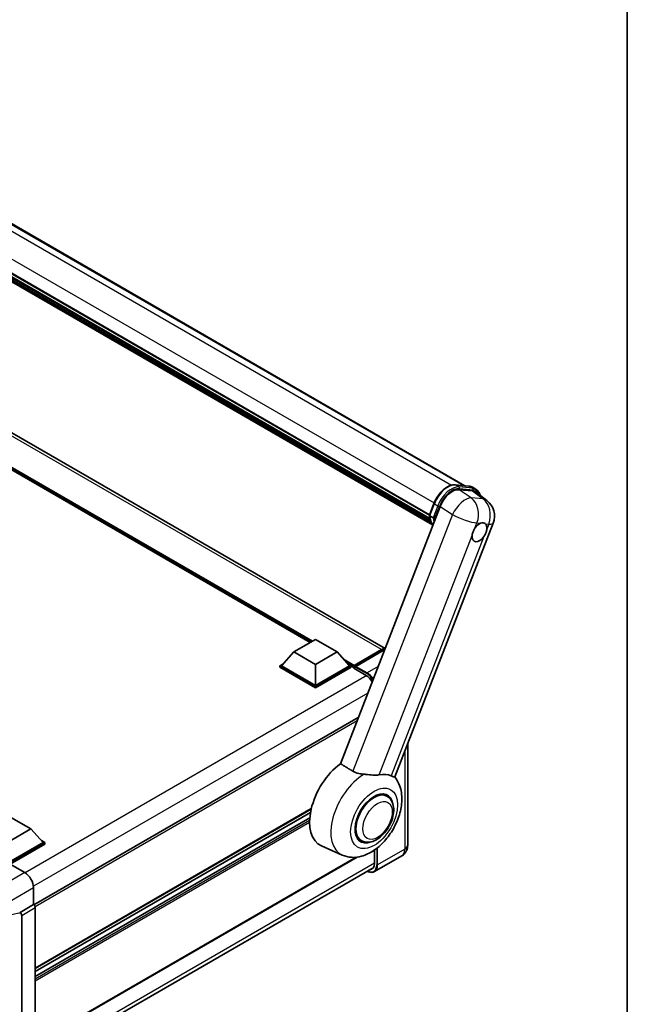
# Model space of a CAD drawing. Units: millimetres. Extents: x -9 to 10423, y -13 to 1673.
# Drawn here: x 2006 to 2337, y 264 to 800 of the extents above; entities that cross this region are included whole.
import ezdxf

# ---------------------------------------------------------------- set-up
doc = ezdxf.new("R2010")
doc.units = ezdxf.units.MM
for name, color, linetype, lineweight in [('Border (ISO)', 7, 'Continuous', 35), ('Visible (ISO)', 7, 'Continuous', 35), ('Visible Narrow (ISO)', 7, 'Continuous', 25)]:
    doc.layers.add(name, color=color, linetype=linetype, lineweight=lineweight)

# ---------------------------------------------------------------- blocks, each defined once
blk = doc.blocks.new('図面枠 tk図枠')
at = {"layer": 'Border (ISO)'}
blk.add_line((405.5, 289), (405.5, 8), dxfattribs=at)

msp = doc.modelspace()

# ---------------------------------------------------------------- linework, layer by layer
at = {"layer": 'Visible (ISO)'}
for p, q in [((1950.3066, 718.8786), (2248.644, 546.6334)), ((1928.867, 704.0543), (2229.2912, 530.6043)), ((1928.9528, 704.3134), (2229.389, 530.8564)), ((1929.5484, 701.5112), (2229.7205, 528.2068)), ((1929.5728, 702.0032), (2229.5673, 528.8013)), ((1930.4933, 699.9435), (2230.1467, 526.9385)), ((1930.6611, 699.3984), (2230.4012, 526.3433)), ((1931.9571, 698.291), (2230.6478, 525.8419)), ((1932.1712, 697.7799), (2230.9723, 525.2671)), ((2205.1602, 458.043), (1929.5879, 617.1447)), ((2164.4081, 461.3069), (1932.6724, 595.0996)), ((2243.39, 547.1027), (2250.7384, 546.4464)), ((2252.8253, 543.8118), (2245.4271, 544.4726)), ((2252.6722, 545.8474), (2254.5578, 544.7587)), ((2254.7924, 543.0582), (2260.5934, 538.5561)), ((2229.2753, 530.5633), (2231.762, 536.9724)), ((2235.1631, 535.371), (2180.8185, 395.3058)), ((2210.383, 388.0862), (2263.998, 526.2711)), ((2229.4557, 530.2739), (2231.3413, 529.1852)), ((2155.4581, 456.1396), (2167.2432, 462.9438)), ((2167.2432, 462.9438), (2179.0284, 456.1396)), ((2155.4581, 456.1396), (2148.7642, 448.6278)), ((2167.2432, 449.3355), (2155.4581, 456.1396)), ((2179.0284, 456.1396), (2167.2432, 449.3355)), ((2179.0284, 456.1396), (2185.7223, 448.6278)), ((2188.1484, 448.2361), (2203.2333, 456.9454)), ((2188.3622, 448.8456), (2203.1643, 457.3916)), ((2204.1071, 456.8472), (2189.2578, 448.274)), ((2147.8214, 448.6278), (2149.7633, 449.749)), ((2147.8214, 447.8658), (2147.8214, 448.6278)), ((2167.2432, 437.4146), (2147.8214, 448.6278)), ((2167.2432, 436.6526), (2147.8214, 447.8658)), ((2167.2432, 437.959), (2148.7642, 448.6278)), ((2167.2432, 449.3355), (2167.2432, 437.959)), ((2185.7223, 448.6278), (2167.2432, 437.959)), ((2186.6651, 448.6278), (2167.2432, 437.4146)), ((2186.6651, 447.8658), (2167.2432, 436.6526)), ((2184.7232, 449.749), (2186.6651, 448.6278)), ((2186.6651, 447.8658), (2186.6651, 448.6278)), ((2188.0793, 447.6403), (2186.6651, 448.4568)), ((2188.0793, 447.8658), (2188.0793, 448.3557)), ((2188.0793, 447.3215), (2188.0793, 448.0835)), ((2188.0793, 447.3215), (2194.9147, 443.3751)), ((2189.0221, 447.8114), (2188.315, 448.2196)), ((2189.0221, 447.8658), (2189.0221, 447.8114)), ((2167.2432, 436.6526), (2167.2432, 437.4146)), ((2190.5543, 420.3985), (2013.9038, 318.4093)), ((2217.4543, 406.3115), (2217.4543, 350.9749)), ((2206.1573, 377.6601), (2203.9715, 378.922)), ((2164.8965, 370.569), (2014.6025, 283.7967)), ((2000.4603, 366.6516), (2012.2454, 359.8475)), ((2164.5091, 368.6656), (2014.6025, 282.117)), ((2164.1369, 365.8099), (2014.6025, 279.4762)), ((2012.2454, 359.8475), (2000.4603, 353.0433)), ((2012.2454, 359.8475), (2018.9394, 352.3357)), ((2192.1573, 353.4114), (2189.9715, 354.6733)), ((2018.9394, 352.3357), (2000.4603, 341.6668)), ((2019.8822, 352.3357), (2000.4603, 341.1225)), ((2019.8822, 351.5736), (2000.9317, 340.6326)), ((2017.9403, 353.4568), (2019.8822, 352.3357)), ((2019.8822, 351.5736), (2019.8822, 352.3357)), ((2181.8141, 345.563), (2170.5703, 350.5391)), ((2189.9228, 344.4652), (2014.6025, 243.244)), ((2214.2353, 345.1353), (2199.3861, 336.5621)), ((2199.393, 348.3416), (2199.393, 340.9047)), ((2000.9314, 340.6327), (2008.9485, 336.0041)), ((2013.5035, 231.8243), (2198.9285, 338.8795)), ((2013.6597, 327.8441), (2013.6597, 318.5872)), ((2013.6597, 318.5872), (2006.3417, 314.3621)), ((2013.6597, 318.5872), (2013.6602, 318.5868)), ((2014.6025, 316.9548), (2014.6025, 242.9245)), ((2006.3417, 314.1156), (2006.3417, 314.3621)), ((2006.3417, 314.3621), (2006.3422, 314.3618)), ((2007.2845, 312.7298), (2007.2845, 239.2697))]:
    msp.add_line(p, q, dxfattribs=at)
msp.add_arc((2254.0537, 530.1294), 10.6667, 338.793977, 52.185752, dxfattribs=at)
for centre, major_axis, ratio, start_param, end_param in [((2241.6913, 534.7112), (-5.2904, -9.2859), 0.57952204, 3.40056789, 4.96376802), ((2248.9899, 534.0593), (5.4164, 9.2601), 0.57513686, 6.20770977, 6.54772141), ((2256.5273, 521.28), (2.8333, 4.9075), 0.57735027, 0.64875746, 1.44563764), ((2256.5273, 521.28), (2.8333, 4.9075), 0.57735027, 5.36114644, 6.15802662), ((2256.5273, 521.28), (-2.8333, -4.9075), 0.57735027, 5.36114644, 7.72882295), ((2203.1643, 453.0369), (2.6667, 4.6188), 0.57735027, 0.24593209, 0.78539816), ((2204.1071, 452.4926), (-2.6667, -4.6188), 0.57735027, 3.73508029, 3.92699082), ((2188.3622, 448.519), (0.2, 0.3464), 0.57735027, 0.78539816, 2.35619449), ((2188.315, 447.9474), (-0.1667, 0.2887), 0.57735027, 5.49778714, 7.06858347), ((2189.2578, 448.0019), (-0.1667, -0.2887), 0.57735027, 3.92699082, 5.49778714), ((2194.9147, 438.2039), (3.1667, -5.4848), 0.57735027, 1.55358766, 2.35619449), ((2183.3653, 374.6533), (-13.6667, -23.6714), 0.57735027, 4.05914487, 6.34508866), ((2196.6589, 366.9782), (12.3429, 21.3784), 0.57735027, 0.0475851, 0.47601368), ((2199.1573, 365.5357), (-7, -12.1244), 0.57735027, 3.14159267, 6.28318531), ((2199.1573, 365.5357), (-7.3333, -12.7017), 0.57735027, 2.51814983, 6.90662813), ((2199.1573, 365.5357), (-7, -12.1244), 0.57735027, 3.14159265, 6.28318531), ((2194.9147, 343.4903), (3.1667, -5.4848), 0.57735027, 5.95730235, 7.06858347), ((2008.9427, 330.5608), (-3.3333, 5.7735), 0.5780539, 3.9275998, 5.49717816), ((2013.6591, 317.4982), (-0.6667, 1.1547), 0.5780539, 3.9275998, 5.49717816), ((2005.87, 314.3928), (-0.3247, 0.5984), 0.5718249, 2.9967698, 3.95327169), ((2006.3411, 313.2731), (0.6667, -1.1547), 0.5780539, 0.78600715, 2.3555855)]:
    msp.add_ellipse(centre, major_axis=major_axis, ratio=ratio, start_param=start_param, end_param=end_param, dxfattribs=at)
for points, knots in [([(2231.762, 536.9724), (2232.1968, 538.0932), (2232.7495, 539.2001), (2234.0393, 541.2857), (2234.7762, 542.2642), (2236.3691, 544.0028), (2237.2247, 544.7627), (2238.9837, 545.9917), (2239.887, 546.4612), (2241.6728, 547.0539), (2242.557, 547.1771), (2243.39, 547.1027)], [3.14159265, 3.14159265, 3.14159265, 3.14159265, 3.45575192, 3.45575192, 3.76991118, 3.76991118, 4.08407045, 4.08407045, 4.39822972, 4.39822972, 4.71238898, 4.71238898, 4.71238898, 4.71238898]), ([(2250.7384, 546.4464), (2250.8773, 546.434), (2251.0146, 546.4161), (2251.2858, 546.3693), (2251.4196, 546.3404), (2251.6831, 546.2715), (2251.8128, 546.2315), (2252.0673, 546.1404), (2252.1922, 546.0894), (2252.4364, 545.9765), (2252.5558, 545.9146), (2252.6722, 545.8474)], [4.71238898, 4.71238898, 4.71238898, 4.71238898, 4.764748858, 4.764748858, 4.817108736, 4.817108736, 4.869468613, 4.869468613, 4.921828491, 4.921828491, 4.974188368, 4.974188368, 4.974188368, 4.974188368]), ([(2256.9472, 541.3859), (2256.9456, 541.3917), (2256.9441, 541.3974), (2256.7442, 542.1435), (2256.4442, 542.8134), (2255.6427, 543.9537), (2255.1396, 544.4228), (2254.5578, 544.7587)], [0.783371756, 0.783371756, 0.783371756, 0.783371756, 0.785398163, 0.785398163, 1.047197551, 1.047197551, 1.308996939, 1.308996939, 1.308996939, 1.308996939]), ([(2229.2753, 530.5633), (2229.2677, 530.5439), (2229.2644, 530.5237), (2229.2676, 530.4637), (2229.2853, 530.4232), (2229.351, 530.3447), (2229.3973, 530.3075), (2229.4557, 530.2739)], [-0.047751254, -0.047751254, -0.047751254, -0.047751254, -0.0376220805, -0.0376220805, -0.0185556094, -0.0185556094, 0, 0, 0, 0]), ([(2231.1396, 525.0011), (2230.8564, 525.4357), (2230.6022, 525.9013), (2230.1015, 527.0015), (2229.8705, 527.6503), (2229.4998, 529.02), (2229.3602, 529.741), (2229.2664, 530.4921)], [2.117683077, 2.117683077, 2.117683077, 2.117683077, 2.223677615, 2.223677615, 2.354038249, 2.354038249, 2.484398882, 2.484398882, 2.484398882, 2.484398882]), ([(2232.3016, 529.0846), (2232.3006, 529.0842), (2232.2996, 529.0839), (2232.2629, 529.0711), (2232.2238, 529.0609), (2232.1397, 529.0453), (2232.095, 529.0399), (2231.9657, 529.032), (2231.8776, 529.0349), (2231.7048, 529.0565), (2231.6217, 529.0742), (2231.4684, 529.1222), (2231.3996, 529.1515), (2231.3413, 529.1852)], [-0.0003347789, -0.0003347789, -0.0003347789, -0.0003347789, 0, 0, 0.011463002, 0.011463002, 0.0228675214, 0.0228675214, 0.0430502261, 0.0430502261, 0.0621538264, 0.0621538264, 0.0807455701, 0.0807455701, 0.0807455701, 0.0807455701]), ([(2257.0731, 526.1788), (2257.1115, 526.1949), (2257.1498, 526.2103), (2257.6682, 526.4105), (2258.1293, 526.4823), (2258.9206, 526.4116), (2259.3081, 526.264), (2259.6441, 525.9875), (2259.6683, 525.9665), (2259.6921, 525.9448)], [4.482129021, 4.482129021, 4.482129021, 4.482129021, 4.493692618, 4.493692618, 4.639067337, 4.639067337, 4.784442055, 4.784442055, 4.796005652, 4.796005652, 4.796005652, 4.796005652]), ([(2252.5577, 519.6184), (2252.563, 519.6658), (2252.5688, 519.7135), (2252.6546, 520.364), (2252.8229, 521.0045), (2253.2798, 522.182), (2253.6014, 522.8042), (2254.0088, 523.425), (2254.0391, 523.4704), (2254.0698, 523.5156)], [4.482129021, 4.482129021, 4.482129021, 4.482129021, 4.493692618, 4.493692618, 4.639067337, 4.639067337, 4.784442055, 4.784442055, 4.796005652, 4.796005652, 4.796005652, 4.796005652]), ([(2260.4969, 522.9416), (2260.4916, 522.8941), (2260.4857, 522.8465), (2260.3978, 522.1972), (2260.22, 521.5621), (2259.7631, 520.3846), (2259.451, 519.7569), (2259.0456, 519.135), (2259.0154, 519.0895), (2258.9847, 519.0443)], [4.482129021, 4.482129021, 4.482129021, 4.482129021, 4.493692618, 4.493692618, 4.639067337, 4.639067337, 4.784442055, 4.784442055, 4.796005652, 4.796005652, 4.796005652, 4.796005652]), ([(2203.2333, 456.9454), (2203.4167, 457.0513), (2203.6016, 457.1414), (2203.9713, 457.2873), (2204.1561, 457.343), (2204.522, 457.4169), (2204.7032, 457.4352), (2204.8947, 457.4331), (2204.909, 457.4328), (2204.9233, 457.4324)], [1.570796327, 1.570796327, 1.570796327, 1.570796327, 1.727875959, 1.727875959, 1.884955592, 1.884955592, 2.042035225, 2.042035225, 2.054761438, 2.054761438, 2.054761438, 2.054761438]), ([(2181.8141, 345.563), (2183.4216, 344.8516), (2185.1414, 344.4597), (2188.7493, 344.236), (2190.6233, 344.4803), (2194.6217, 345.579), (2196.6916, 346.5744), (2200.8624, 349.2728), (2202.9147, 351.0754), (2206.6163, 355.174), (2208.2604, 357.4749), (2211.0089, 362.3439), (2212.1181, 364.9075), (2213.711, 370.1709), (2214.1911, 372.8709), (2214.3192, 378.2188), (2213.9851, 380.8831), (2212.4261, 385.0777), (2211.5579, 386.6684), (2210.3837, 388.0881)], [1.37090029, 1.37090029, 1.37090029, 1.37090029, 1.58872174, 1.58872174, 1.83813936, 1.83813936, 2.15462765, 2.15462765, 2.52463734, 2.52463734, 2.89659861, 2.89659861, 3.2646447, 3.2646447, 3.63713796, 3.63713796, 4.00483529, 4.00483529, 4.23899815, 4.23899815, 4.23899815, 4.23899815]), ([(2193.6857, 389.5802), (2192.7117, 389.6401), (2191.7105, 389.7622), (2189.5704, 390.2418), (2188.4666, 390.6642), (2187.5733, 391.2035)], [1.893638288, 1.893638288, 1.893638288, 1.893638288, 2.105960636, 2.105960636, 2.374014899, 2.374014899, 2.374014899, 2.374014899]), ([(2193.6857, 389.5802), (2193.9666, 389.563), (2194.2484, 389.5419), (2195.9302, 389.3997), (2197.2683, 389.2199), (2199.229, 389.0721), (2199.9016, 389.048), (2200.8957, 389.0903), (2201.2442, 389.1227), (2201.7113, 389.1945), (2201.8441, 389.2185), (2201.9736, 389.2455)], [2.419202024, 2.419202024, 2.419202024, 2.419202024, 2.485237937, 2.485237937, 2.812765775, 2.812765775, 2.999568667, 2.999568667, 3.108221981, 3.108221981, 3.152870407, 3.152870407, 3.152870407, 3.152870407]), ([(2208.4007, 388.6714), (2208.4125, 388.6658), (2208.4244, 388.6602), (2208.6561, 388.5516), (2208.861, 388.4634), (2209.3193, 388.285), (2209.5541, 388.2108), (2210.1505, 388.0601), (2210.375, 388.0658), (2210.383, 388.0862)], [5.531333437, 5.531333437, 5.531333437, 5.531333437, 5.537376333, 5.537376333, 5.64999603, 5.64999603, 5.810634451, 5.810634451, 6.14102069, 6.14102069, 6.14102069, 6.14102069]), ([(2192.1573, 353.4114), (2192.9306, 352.9649), (2193.796, 352.686), (2195.6397, 352.4586), (2196.6177, 352.5398), (2198.7128, 353.0506), (2199.8214, 353.5476), (2202.0374, 354.9264), (2203.1354, 355.8443), (2205.1453, 357.9605), (2206.0571, 359.1581), (2207.6188, 361.7099), (2208.2708, 363.0619), (2209.2625, 365.82), (2209.601, 367.2256), (2209.9024, 369.9909), (2209.8633, 371.3516), (2209.3238, 373.8328), (2208.8471, 374.9712), (2207.5792, 376.627), (2206.9158, 377.2222), (2206.1573, 377.6601)], [6.02138592, 6.02138592, 6.02138592, 6.02138592, 6.26137006, 6.26137006, 6.52560574, 6.52560574, 6.84557482, 6.84557482, 7.19742799, 7.19742799, 7.54782276, 7.54782276, 7.89494379, 7.89494379, 8.24407384, 8.24407384, 8.59707363, 8.59707363, 8.92759881, 8.92759881, 9.16297857, 9.16297857, 9.16297857, 9.16297857]), ([(2214.2353, 345.1353), (2214.724, 345.4175), (2215.1723, 345.7675), (2215.9366, 346.5409), (2216.2529, 346.9626), (2216.7564, 347.8129), (2216.9447, 348.2413), (2217.2239, 349.0722), (2217.3153, 349.4753), (2217.4305, 350.2485), (2217.4543, 350.619), (2217.4543, 350.9749)], [3.926990817, 3.926990817, 3.926990817, 3.926990817, 4.08407045, 4.08407045, 4.241150082, 4.241150082, 4.398229715, 4.398229715, 4.555309348, 4.555309348, 4.71238898, 4.71238898, 4.71238898, 4.71238898]), ([(2199.3861, 336.5621), (2199.1592, 336.4311), (2198.9144, 336.3312), (2198.3994, 336.1965), (2198.1292, 336.1616), (2197.5726, 336.1555), (2197.2862, 336.1841), (2196.7043, 336.3018), (2196.4088, 336.3907), (2195.8746, 336.6015), (2195.6364, 336.7131), (2195.3987, 336.8416)], [2.35619449, 2.35619449, 2.35619449, 2.35619449, 2.513274123, 2.513274123, 2.670353756, 2.670353756, 2.827433388, 2.827433388, 2.984513021, 2.984513021, 3.110002899, 3.110002899, 3.110002899, 3.110002899])]:
    msp.add_open_spline(points, degree=3, knots=knots, dxfattribs=at)
msp.add_open_spline([(2187.5733, 391.2035), (2184.2275, 393.2375), (2180.8185, 395.3058)], degree=2, dxfattribs=at)
at = {"layer": 'Visible Narrow (ISO)'}
for p, q in [((1941.4188, 720.004), (2241.2484, 546.8973)), ((1948.7445, 719.3608), (2247.7841, 546.7103)), ((1931.4263, 710.6882), (2231.8642, 537.2303)), ((2203.1643, 457.3916), (1926.9212, 616.8806)), ((2165.5933, 461.9912), (1928.5324, 598.8583)), ((2165.0276, 461.6646), (1929.7314, 597.513)), ((2164.6034, 461.4196), (1930.6305, 596.5039)), ((2243.5664, 547.0462), (2250.9148, 546.3898)), ((2243.5664, 547.0462), (2245.452, 545.9575)), ((2252.0408, 540.0068), (2245.4271, 544.4726)), ((2252.8004, 545.3012), (2245.452, 545.9575)), ((2245.6877, 545.0779), (2253.0361, 544.4215)), ((2250.9148, 546.3898), (2252.8004, 545.3012)), ((2252.8253, 543.8118), (2258.4679, 539.4327)), ((2229.4557, 530.2739), (2231.9752, 536.7678)), ((2231.9752, 536.7678), (2233.8609, 535.6791)), ((2258.4679, 539.4327), (2252.0408, 540.0068)), ((2241.7768, 530.9051), (2187.5733, 391.2035)), ((2233.8609, 535.6791), (2231.3413, 529.1852)), ((2232.3016, 529.0846), (2234.7405, 535.3705)), ((2235.1631, 535.371), (2241.7768, 530.9051)), ((2254.0698, 523.5156), (2255.1691, 526.3488)), ((2255.1691, 526.3488), (2257.0731, 526.1788)), ((2259.6921, 525.9448), (2261.5961, 525.7748)), ((2261.5961, 525.7748), (2260.4969, 522.9416)), ((2201.9736, 389.2455), (2252.5577, 519.6184)), ((2258.9847, 519.0443), (2208.4007, 388.6714)), ((2188.315, 448.2196), (2203.4, 456.9289)), ((2203.4, 456.9289), (2203.8242, 456.6839)), ((2204.1071, 456.8472), (2204.5884, 456.5693)), ((2188.3622, 448.8456), (2182.5252, 452.2156)), ((2188.0793, 448.3557), (2183.7241, 450.8702)), ((2188.0793, 447.8658), (2184.6233, 449.8611)), ((2189.0221, 447.8658), (2195.1504, 444.3276)), ((2195.3861, 444.7359), (2189.2578, 448.274)), ((2201.3282, 448.1666), (2195.3861, 444.7359)), ((2195.1445, 443.2356), (2009.1758, 335.8665)), ((2195.7488, 433.7865), (2013.6135, 328.6306)), ((2189.8973, 418.705), (2014.5192, 317.4504)), ((2215.8922, 402.2854), (2215.8922, 348.7975)), ((2164.9579, 370.8299), (2014.6025, 284.0221)), ((2164.1253, 365.668), (2014.6025, 279.3409)), ((2164.0506, 364.3184), (2014.6025, 278.0345)), ((2164.0391, 363.2231), (2014.6025, 276.9458)), ((2200.5715, 349.2094), (2200.5715, 340.2243)), ((2201.043, 340.2243), (2201.043, 349.583)), ((2215.8922, 348.7975), (2201.043, 340.2243)), ((2189.4346, 344.4089), (2014.6025, 243.4695)), ((2199.393, 341.1769), (2013.6597, 233.9437)), ((2008.9485, 336.0041), (1997.2227, 329.2342)), ((2001.9338, 321.0742), (2013.6597, 327.8441)), ((2013.6602, 318.5868), (2006.3422, 314.3618)), ((2007.2845, 312.7298), (2014.6025, 316.9548)), ((2006.3417, 314.1156), (2001.9338, 313.0025))]:
    msp.add_line(p, q, dxfattribs=at)
for centre, major_axis, ratio, start_param, end_param in [((2239.3237, 536.1114), (6, 10.3923), 0.57735027, 0.26179939, 1.83259571), ((2243.3307, 546.4387), (0.0593, 0.664), 0.78867513, 5.9323059, 6.28318531), ((2241.2093, 535.0228), (6, 10.3923), 0.57735027, 0.26179939, 1.83259571), ((2241.6807, 534.7506), (5.6667, 9.815), 0.57735027, 0.26179939, 1.83259571), ((2245.2163, 545.35), (0.0593, 0.664), 0.78867513, 4.36150957, 5.9323059), ((2250.6791, 545.7824), (0.0593, 0.664), 0.78867513, 5.9323059, 6.28318531), ((2246.6722, 535.4551), (6, 10.3923), 0.57735027, 0, 0.26179939), ((2252.5647, 544.6937), (0.0593, 0.664), 0.78867513, 4.36150957, 5.9323059), ((2248.5578, 534.3664), (6, 10.3923), 0.57735027, 0, 0.26179939), ((2249.0292, 534.0942), (5.6667, 9.815), 0.57735027, 5.86317441, 6.54498469), ((2232.3835, 536.7313), (-0.6215, 0.2411), 0.21132487, 0, 0.93888201), ((2247.6266, 530.7035), (5.9692, 8.8401), 0.48615458, 0.3031075, 1.86630763), ((2247.6266, 530.7035), (0.9489, 10.6244), 0.78867513, 4.36150957, 5.84503943), ((2254.0537, 530.1294), (-0.9489, -10.6244), 0.78867513, 1.21991692, 2.70344678), ((2254.0537, 530.1294), (6.5398, 8.4267), 0.62311053, 0, 0.34001164), ((2234.2691, 535.6426), (0.6215, -0.2411), 0.21132487, 4.08047467, 5.65127099), ((2247.6266, 530.7035), (9.9444, -3.8584), 0.21132487, 4.16774113, 5.65127099), ((2245.3644, 541.8824), (-11.3467, -19.653), 0.57735027, 5.62896416, 5.98192027), ((2247.25, 540.7938), (-11.3467, -19.653), 0.57735027, 5.62896416, 5.77753779), ((2247.7214, 540.5216), (11.0133, 19.0757), 0.57735027, 2.4975825, 2.54520482), ((2254.0537, 530.1294), (9.9444, -3.8584), 0.21132487, 5.65127099, 6.28318531), ((2203.4, 456.6567), (-0.1667, 0.2887), 0.57735027, 5.49778714, 6.28318531), ((2203.4, 452.9008), (2.4667, 4.2724), 0.57735027, 0.33701619, 0.78539816), ((2195.3861, 444.4637), (0.1667, 0.2887), 0.57735027, 0.78539816, 2.35619449), ((2195.1504, 438.0678), (3.8333, -6.6395), 0.57735027, 1.67982351, 2.35619449), ((2195.3861, 438.2039), (-4, 6.9282), 0.57735027, 4.86140015, 5.49778714), ((2193.9935, 368.5171), (-13.0092, -22.5325), 0.57735027, 3.94372434, 6.34508866), ((2210.2353, 352.0635), (4, -6.9282), 0.57735027, 0, 0.78539816), ((2212.121, 350.9749), (5.3333, 0), 0.57735027, 5.49778714, 6.28318531), ((2195.1504, 343.3542), (3.8333, -6.6395), 0.57735027, 5.56327508, 7.06858347), ((2195.3861, 343.4903), (4, -6.9282), 0.57735027, 0, 0.78539816), ((2200.8072, 340.3604), (0.3333, 0), 0.57735027, 3.92699082, 5.49778714)]:
    msp.add_ellipse(centre, major_axis=major_axis, ratio=ratio, start_param=start_param, end_param=end_param, dxfattribs=at)
for centre, major_axis in [((2199.1573, 365.5357), (-9.0244, -15.6307)), ((2201.043, 364.4471), (5.6667, 9.815))]:
    msp.add_ellipse(centre, major_axis=major_axis, ratio=0.57735027, dxfattribs=at)

# ---------------------------------------------------------------- block references
at = {"xscale": 6, "yscale": 6, "zscale": 6}
msp.add_blockref('図面枠 tk図枠', (-95.939, -61.3876), dxfattribs=at)

doc.saveas('drawing.dxf')
